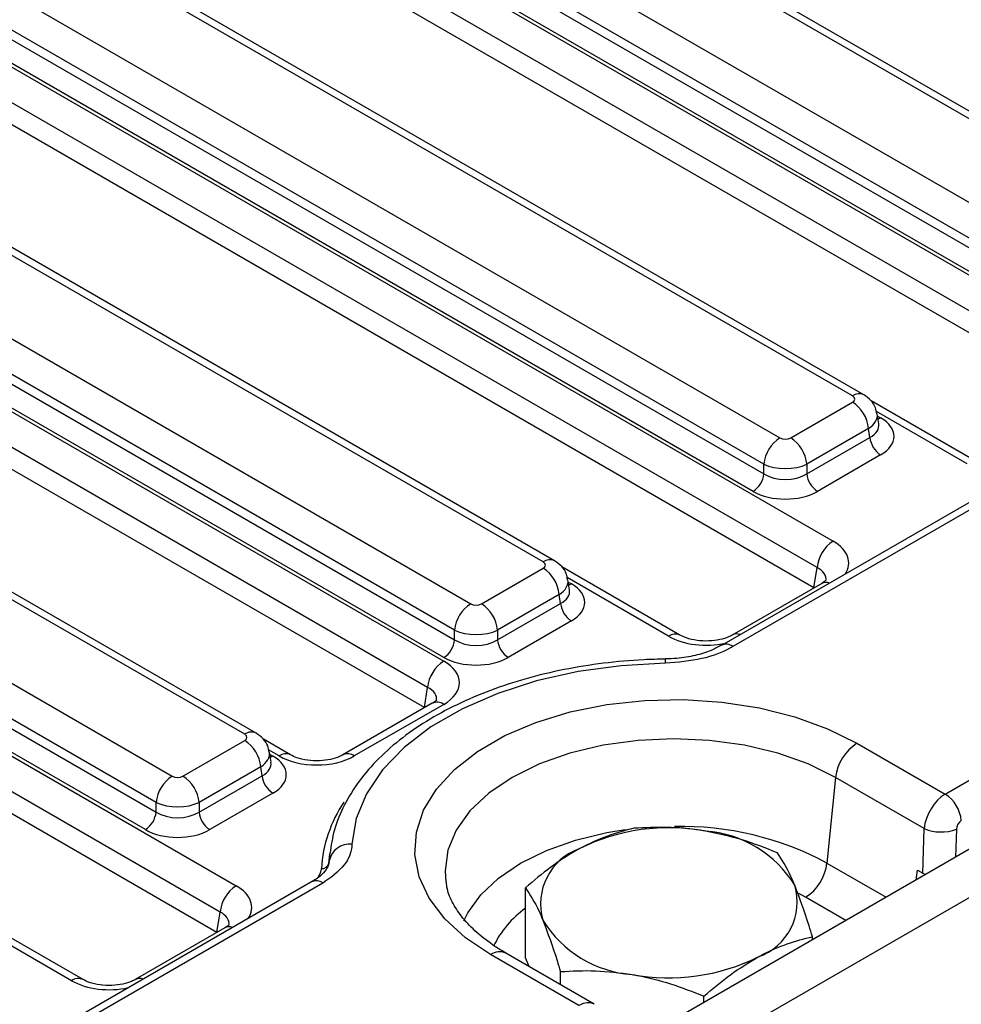
# Model space of a CAD drawing. Units: millimetres. Extents: x 7 to 418, y -29 to 291.
# Drawn here: x 336 to 347, y 139 to 150 of the extents above; entities that cross this region are included whole.
import ezdxf

# ---------------------------------------------------------------- set-up
doc = ezdxf.new("R2010")
doc.units = ezdxf.units.MM

msp = doc.modelspace()

# ---------------------------------------------------------------- linework, layer by layer
at = {"color": 7, "linetype": 'Continuous', "lineweight": 25}
for p, q in [((393.852451, 168.260268), (276.119172, 100.294293)), ((276.441056, 99.954492), (394.174335, 167.920467)), ((378.421994, 163.147772), (344.014918, 143.28499)), ((346.461164, 141.656928), (381.345736, 161.795363)), ((348.711251, 147.898313), (339.786399, 153.05052)), ((348.836241, 147.91069), (339.911389, 153.062897)), ((338.993723, 152.592918), (347.918575, 147.440711)), ((347.742471, 147.152705), (338.817619, 152.304912)), ((338.802816, 152.207214), (347.742471, 147.046461)), ((347.625069, 146.854457), (338.685413, 152.01521)), ((338.649635, 151.995492), (348.500211, 146.308876)), ((348.324107, 146.020869), (338.473531, 151.707486)), ((348.290479, 145.798943), (338.466789, 151.470038)), ((345.446774, 146.013771), (336.521923, 151.165978)), ((345.571764, 146.026148), (336.646912, 151.178355)), ((335.729247, 150.708376), (344.654099, 145.556169)), ((344.477995, 145.268163), (335.553143, 150.42037)), ((335.538339, 150.322672), (344.477995, 145.161919)), ((335.385158, 150.11095), (345.235735, 144.424334)), ((344.360592, 144.969915), (335.420937, 150.130668)), ((345.059631, 144.136327), (335.209054, 149.822944)), ((345.026003, 143.914401), (335.202312, 149.585496)), ((342.064447, 144.197263), (333.257446, 149.281436)), ((342.189437, 144.20964), (333.382436, 149.293813)), ((332.464771, 148.823834), (341.271772, 143.739661)), ((341.095668, 143.451655), (332.288667, 148.535828)), ((332.273863, 148.43813), (341.095668, 143.345411)), ((340.978265, 143.153407), (332.15646, 148.246126)), ((332.120682, 148.226408), (340.976896, 143.113825)), ((340.800792, 142.825818), (331.944578, 147.938402)), ((340.767164, 142.603892), (331.937836, 147.700954)), ((338.799971, 142.312721), (329.99297, 147.396894)), ((338.924961, 142.325098), (330.11796, 147.409271)), ((329.200294, 146.939292), (338.007295, 141.855119)), ((337.831191, 141.567112), (329.02419, 146.651286)), ((329.009387, 146.553588), (337.831191, 141.460869)), ((328.856206, 146.341866), (338.706782, 140.655249)), ((337.713789, 141.268865), (328.891984, 146.361584)), ((338.530678, 140.367243), (328.680102, 146.05386)), ((344.771502, 145.556169), (345.446774, 145.945996)), ((346.825151, 145.282106), (345.651669, 145.959543)), ((338.49705, 140.145316), (328.67336, 145.816412)), ((345.734624, 145.707697), (345.718007, 145.817363)), ((345.622878, 145.657989), (344.947606, 145.268163)), ((345.637682, 145.560292), (345.622878, 145.657989)), ((344.947606, 145.161919), (345.637682, 145.560292)), ((345.755085, 145.368287), (345.065008, 144.969915)), ((344.477995, 145.161919), (344.477995, 145.268163)), ((344.947606, 145.268163), (344.947606, 145.161919)), ((343.560675, 143.397564), (342.269341, 144.143035)), ((341.389174, 143.739661), (342.064447, 144.129488)), ((345.026003, 143.914401), (345.059631, 144.136327)), ((342.352297, 143.891189), (342.33568, 144.000855)), ((345.110745, 143.962285), (344.132514, 143.397564)), ((342.240551, 143.841481), (341.565278, 143.451655)), ((342.255355, 143.743784), (342.240551, 143.841481)), ((341.565278, 143.345411), (342.255355, 143.743784)), ((342.372757, 143.551779), (341.682681, 143.153407)), ((341.095668, 143.345411), (341.095668, 143.451655)), ((341.565278, 143.451655), (341.565278, 143.345411)), ((340.767164, 142.603892), (340.800792, 142.825818)), ((340.851906, 142.651776), (339.873675, 142.087055)), ((340.976896, 142.639399), (339.998665, 142.074678)), ((338.124698, 141.855119), (338.799971, 142.244945)), ((339.301836, 142.087055), (339.004865, 142.258493)), ((345.496192, 142.213995), (346.461164, 141.656928)), ((339.087821, 142.006647), (339.071203, 142.116313)), ((338.976075, 141.956939), (338.300802, 141.567112)), ((338.990878, 141.859242), (338.976075, 141.956939)), ((338.300802, 141.460869), (338.990878, 141.859242)), ((345.262246, 141.839931), (345.168371, 140.902856)), ((346.231745, 141.280251), (345.262246, 141.839931)), ((339.108281, 141.667237), (338.418205, 141.268865)), ((337.831191, 141.460869), (337.831191, 141.567112)), ((338.300802, 141.567112), (338.300802, 141.460869)), ((346.218253, 140.792406), (346.231745, 141.280251)), ((339.727757, 140.982241), (339.721778, 140.90348)), ((339.721778, 140.90348), (339.724329, 140.927384)), ((339.722933, 140.910262), (339.724329, 140.927384)), ((339.724329, 140.927384), (339.730294, 141.005873)), ((339.730294, 141.005873), (339.727757, 140.982241)), ((346.142074, 140.717654), (346.158117, 140.827121)), ((346.158117, 140.827121), (346.218253, 140.792406)), ((339.531121, 140.696549), (332.087064, 136.399187)), ((339.656111, 140.684172), (332.212053, 136.38681)), ((341.870765, 139.865536), (341.870765, 140.633195)), ((337.031722, 139.62848), (335.85824, 140.305917)), ((338.49705, 140.145316), (338.530678, 140.367243)), ((338.581792, 140.193201), (337.603561, 139.62848)), ((345.008082, 140.063014), (345.008082, 140.097547)), ((342.454863, 139.34414), (341.489891, 139.901206)), ((342.623025, 139.359771), (341.656544, 139.917709)), ((341.909987, 139.771399), (341.870765, 139.865536)), ((342.253315, 139.5732), (342.253315, 139.715039)), ((343.821974, 139.378288), (343.821974, 139.447215))]:
    msp.add_line(p, q, dxfattribs=at)
at = {"color": 8, "linetype": 'Continuous', "lineweight": 25}
for p, q in [((374.178144, 160.613318), (344.139908, 143.272613)), ((346.700161, 145.269729), (345.708075, 145.842449)), ((345.721497, 145.794328), (345.755085, 145.774938)), ((343.435685, 143.385187), (342.325748, 144.025941)), ((342.33917, 143.97782), (342.372757, 143.95843)), ((339.176847, 142.074678), (339.061271, 142.141398)), ((339.074694, 142.093278), (339.108281, 142.073888)), ((346.583308, 141.272792), (346.574865, 140.967499)), ((345.168371, 140.902856), (345.81563, 140.529201)), ((344.934425, 140.528792), (344.859872, 140.569712)), ((345.374673, 140.274643), (344.934425, 140.528792)), ((336.906733, 139.616103), (335.914646, 140.188822))]:
    msp.add_line(p, q, dxfattribs=at)
at = {"color": 8, "linetype": 'Continuous', "lineweight": 25, "flags": 128}
for points in [[(345.726328, 145.762451), (345.733355, 145.764727), (345.755085, 145.774938)], [(342.372757, 143.95843), (342.351028, 143.948219), (342.344, 143.945943)], [(345.262246, 141.839931), (344.9637, 141.987129), (344.628941, 142.105555), (344.266212, 142.19229), (343.884445, 142.245201), (343.493041, 142.262984), (343.101637, 142.245201), (342.71987, 142.19229), (342.357141, 142.105555), (342.022382, 141.987129), (341.723836, 141.839931), (341.468853, 141.667584), (341.263712, 141.474332), (341.113465, 141.264933), (341.021811, 141.044544), (340.991007, 140.818591), (340.999685, 140.698397)], [(339.108281, 142.073888), (339.086552, 142.063677), (339.079524, 142.061401)], [(341.196321, 140.271597), (341.239728, 140.358368), (341.382003, 140.556656), (341.576258, 140.739654), (341.817712, 140.902856), (342.100417, 141.042244), (342.417413, 141.154385), (342.760895, 141.236519), (342.961879, 141.268647)]]:
    msp.add_lwpolyline(points, dxfattribs=at)
at = {"color": 7, "linetype": 'Continuous', "lineweight": 25, "flags": 128}
for points in [[(343.402238, 143.089507), (342.918534, 143.062942), (342.445771, 142.998188), (341.992952, 142.896476), (341.568701, 142.759745), (341.181098, 142.590598), (340.837523, 142.392257), (340.54452, 142.168498), (340.30767, 141.923583), (340.131481, 141.662177), (340.019311, 141.389256), (339.973295, 141.11002)], [(341.489891, 139.901206), (341.21371, 140.086474), (340.988446, 140.293435), (340.81913, 140.517466), (340.709546, 140.753563), (340.662139, 140.996451), (340.677971, 141.240706), (340.756687, 141.48087), (340.896528, 141.711579), (341.094371, 141.92768), (341.345796, 142.124344), (341.645187, 142.297179), (341.985857, 142.442323), (342.360194, 142.556536), (342.759837, 142.637264), (343.175859, 142.682706), (343.598966, 142.691845), (344.019707, 142.664478), (344.428683, 142.601216), (344.816758, 142.503473), (345.175264, 142.37343), (345.496192, 142.213995)]]:
    msp.add_lwpolyline(points, dxfattribs=at)
at = {"color": 8, "linetype": 'Continuous', "lineweight": 25}
for centre, radius, start, end in [((345.519463, 145.916964), 0.121058, 64.3693188, 126.9015759), ((342.137135, 144.100456), 0.121058, 64.3693188, 126.9015759), ((345.159377, 143.870156), 0.104176, 68.8842715, 117.8282648), ((343.50896, 143.283967), 0.124959, 66.2288264, 125.9013399), ((344.181081, 143.304902), 0.104698, 68.9561713, 116.524168), ((344.067521, 143.177181), 0.119779, 52.8192485, 117.1619146), ((343.198754, 143.096048), 0.203589, 358.1588593, 11.1288564), ((340.903822, 142.538754), 0.124375, 54.0181846, 114.671357), ((338.872659, 142.215914), 0.121058, 64.3693188, 126.9015759), ((339.250121, 141.973458), 0.124959, 66.2288264, 125.9013399), ((339.925321, 141.973258), 0.125161, 54.1264447, 113.4630944), ((341.093926, 140.75544), 1.457744, 146.0224884, 176.572354), ((343.569029, 137.916581), 3.387585, 61.828101, 91.1729426), ((339.583472, 140.58792), 0.120586, 52.9592162, 115.7303254), ((342.51236, 139.513334), 1.101934, 125.6085565, 154.2116323), ((338.630424, 140.101072), 0.104176, 68.8842715, 117.8282648), ((341.586897, 139.771306), 0.162124, 64.5587729, 126.7516855), ((336.980007, 139.514883), 0.124959, 66.2288264, 125.9013399), ((337.652128, 139.535818), 0.104698, 68.9561713, 116.524168)]:
    msp.add_arc(centre, radius, start, end, dxfattribs=at)
at = {"color": 7, "linetype": 'Continuous', "lineweight": 25}
for centre, radius, start, end in [((345.236344, 145.619483), 0.388447, 5.6889994, 57.1991371), ((344.864529, 145.229656), 0.388447, 122.8008629, 174.3110006), ((344.561072, 145.229656), 0.388447, 5.6889994, 57.1991371), ((345.895372, 145.585962), 0.258965, 185.6889994, 237.1991371), ((344.220306, 145.18759), 0.258965, 302.8008629, 354.3110006), ((345.205295, 145.18759), 0.258965, 185.6889994, 237.1991371), ((345.446164, 144.097821), 0.388447, 122.8008629, 174.3110006), ((341.854017, 143.802975), 0.388447, 5.6889994, 57.1991371), ((341.482201, 143.413148), 0.388447, 122.8008629, 174.3110006), ((341.178744, 143.413148), 0.388447, 5.6889994, 57.1991371), ((342.513044, 143.769454), 0.258965, 185.6889994, 237.1991371), ((340.837978, 143.371082), 0.258965, 302.8008629, 354.3110006), ((341.822968, 143.371082), 0.258965, 185.6889994, 237.1991371), ((341.187326, 142.787312), 0.388447, 122.8008629, 174.3110006), ((338.589541, 141.918433), 0.388447, 5.6889994, 57.1991371), ((345.778052, 141.777527), 0.519567, 122.8533401, 173.1016217), ((338.217725, 141.528606), 0.388447, 122.8008629, 174.3110006), ((337.914268, 141.528606), 0.388447, 5.6889994, 57.1991371), ((339.248568, 141.884912), 0.258965, 185.6889994, 237.1991371), ((346.250734, 141.330416), 0.388447, 5.6889994, 57.1991371), ((337.573502, 141.48654), 0.258965, 302.8008629, 354.3110006), ((338.558491, 141.48654), 0.258965, 185.6889994, 237.1991371), ((343.439906, 139.087535), 2.202269, 79.5009087, 116.3094163), ((343.753214, 140.009131), 1.246911, 31.4624653, 85.9535429), ((346.417007, 141.723352), 0.480271, 247.3101079, 290.259133), ((339.950907, 140.879528), 0.231577, 84.4522, 168.0736933), ((342.675822, 140.458027), 0.639798, 109.3512394, 196.395366), ((339.646247, 140.919433), 0.077198, 264.4563867, 348.0737124), ((344.652565, 140.965261), 0.519567, 302.8533401, 353.1016217), ((338.917212, 140.328737), 0.388447, 122.8008629, 174.3110006), ((344.203026, 140.479352), 0.639798, 289.3512394, 16.395366), ((343.125633, 140.928248), 1.246911, 211.4624653, 265.9535429), ((343.438942, 141.849843), 2.202269, 259.5009087, 296.3094163)]:
    msp.add_arc(centre, radius, start, end, dxfattribs=at)
for centre, major_axis, ratio, start_param, end_param in [((345.387174, 145.979883), (0.083969, 0), 0.572919093, 5.501585242, 7.064785372), ((345.397485, 145.571613), (0.503813, 0), 0.572919093, 5.501585242, 7.064785372), ((344.7128, 145.590575), (0.083333, 0), 0.581689643, 3.930788915, 5.493989046), ((344.7128, 145.38644), (0.333333, 0), 0.499913621, 3.930788915, 5.493989046), ((344.7128, 145.312443), (0.333333, 0), 0.636206991, 3.930788915, 5.493989046), ((344.7128, 145.176353), (0.5, 0), 0.581689643, 3.930788915, 5.493989046), ((342.004847, 144.163375), (0.083969, 0), 0.572919093, 5.501585242, 7.064785372), ((342.015158, 143.755105), (0.503813, 0), 0.572919093, 5.501585242, 7.064785372), ((341.330473, 143.774067), (0.083333, 0), 0.581689643, 3.930788915, 5.493989046), ((341.330473, 143.569932), (0.333333, 0), 0.499913621, 3.930788915, 5.493989046), ((341.330473, 143.495935), (0.333333, 0), 0.636206991, 3.930788915, 5.493989046), ((340.559696, 142.876612), (0.587781, 0), 0.572919093, 5.501585242, 7.064785372), ((341.330473, 143.359845), (0.5, 0), 0.581689643, 3.930788915, 5.493989046), ((338.740371, 142.278833), (0.083969, 0), 0.572919093, 5.501585242, 7.064785372), ((338.750681, 141.870563), (0.503813, 0), 0.572919093, 5.501585242, 7.064785372), ((339.587756, 142.315523), (0.583333, 0), 0.581689643, 3.930788915, 5.493989046), ((338.065997, 141.889525), (0.083333, 0), 0.581689643, 3.930788915, 5.493989046), ((338.065997, 141.68539), (0.333333, 0), 0.499913621, 3.930788915, 5.493989046), ((346.466319, 141.381772), (0.161051, 0.291892), 0.58986379, 0.7738919, 2.222515179), ((338.065997, 141.611393), (0.333333, 0), 0.636206991, 3.930788915, 5.493989046), ((346.642423, 141.297901), (0.035613, 0.075534), 0.62526097, 0.733364489, 2.181987768), ((338.065997, 141.475303), (0.5, 0), 0.581689643, 3.930788915, 5.493989046), ((346.394472, 140.896312), (0.250077, 0.000812), 0.583444328, 3.928553774, 4.079466012)]:
    msp.add_ellipse(centre, major_axis=major_axis, ratio=ratio, start_param=start_param, end_param=end_param, dxfattribs=at)
at = {"color": 8, "linetype": 'Continuous', "lineweight": 25}
for centre, major_axis, ratio, start_param, end_param in [((345.387174, 145.775748), (0.331377, 0.037498), 0.574564314, 5.436660166, 6.308622942), ((345.397485, 145.707703), (0.338119, -0.024633), 0.566593948, 5.542839447, 6.420294331), ((344.818535, 144.187121), (0.587781, 0), 0.572919093, 5.912758899, 7.064785372), ((344.818535, 143.982985), (0.339046, 0.036707), 0.562022576, 6.131045341, 7.004012618), ((342.004847, 143.95924), (0.331377, 0.037498), 0.574564314, 5.436660166, 6.308622942), ((342.015158, 143.891195), (0.338119, -0.024633), 0.566593948, 5.542839447, 6.420294331), ((343.846594, 143.626031), (0.583333, 0), 0.581689643, 3.930788915, 5.082815389), ((340.559696, 142.672477), (0.339046, 0.036707), 0.562022576, 6.131045341, 7.004012618), ((338.740371, 142.074698), (0.331377, 0.037498), 0.574564314, 5.436660166, 6.308622942), ((338.750681, 142.006653), (0.338119, -0.024633), 0.566593948, 5.542839447, 6.420294331), ((338.289582, 140.418037), (0.587781, 0), 0.572919093, 5.912758899, 7.064785372), ((338.289582, 140.213901), (0.339046, 0.036707), 0.562022576, 6.131045341, 7.004012618), ((337.317642, 139.856947), (0.583333, 0), 0.581689643, 3.930788915, 5.082815389), ((342.460018, 139.068983), (0.161051, 0.291892), 0.58986379, 6.272210761, 7.057077207)]:
    msp.add_ellipse(centre, major_axis=major_axis, ratio=ratio, start_param=start_param, end_param=end_param, dxfattribs=at)
at = {"color": 7, "linetype": 'Continuous', "lineweight": 25}
for points, knots in [([(345.713345, 145.818478), (345.709814, 145.841222), (345.701551, 145.894455), (345.651321, 145.969557), (345.599082, 146.006716), (345.571764, 146.026148)], [0, 0, 0, 0, 0.262475802, 0.614316251, 1, 1, 1, 1]), ([(342.331017, 144.00197), (342.327487, 144.024714), (342.319224, 144.077947), (342.268994, 144.153049), (342.216755, 144.190208), (342.189437, 144.20964)], [0, 0, 0, 0, 0.262475802, 0.614316251, 1, 1, 1, 1]), ([(345.157236, 143.998002), (345.157557, 143.998175), (345.158279, 143.998566), (345.13465, 143.976387), (345.113763, 143.964065), (345.110745, 143.962285)], [0, 0, 0, 0, 0.40587297, 0.914155758, 1, 1, 1, 1]), ([(344.132514, 143.397564), (344.119509, 143.390701), (344.083982, 143.371954), (343.997517, 143.344928), (343.875864, 143.329439), (343.745052, 143.335576), (343.631117, 143.362216), (343.58237, 143.386677), (343.560675, 143.397564)], [0, 0, 0, 0, 0.098812856, 0.269933355, 0.454952668, 0.6491735, 0.843861771, 1, 1, 1, 1]), ([(344.011737, 143.286081), (343.976234, 143.266446), (343.896159, 143.22216), (343.72784, 143.171595), (343.554596, 143.14019), (343.441334, 143.138743), (343.398236, 143.138192)], [0, 0, 0, 0, 0.23049155, 0.519855446, 0.817296362, 1, 1, 1, 1]), ([(344.139908, 143.272613), (344.128645, 143.266298), (344.030676, 143.21137), (343.796225, 143.120502), (343.538634, 143.100237), (343.402238, 143.089507)], [0, 0, 0, 0, 0.057596924, 0.500990382, 1, 1, 1, 1]), ([(343.398516, 143.135344), (343.320114, 143.133298), (343.09346, 143.127385), (342.721261, 143.093698), (342.290214, 143.024573), (341.875332, 142.924992), (341.482255, 142.796522), (341.116301, 142.640279), (340.782564, 142.457782), (340.485968, 142.250783), (340.231523, 142.021514), (340.023602, 141.773002), (339.867806, 141.509254), (339.764655, 141.242595), (339.739632, 141.062756), (339.727741, 140.977296)], [0, 0, 0, 0, 0.042463317, 0.122758836, 0.203147182, 0.283642648, 0.364291044, 0.445131418, 0.526183617, 0.607422775, 0.688693897, 0.769647766, 0.849790778, 0.92861951, 1, 1, 1, 1]), ([(340.898398, 142.687493), (340.898718, 142.687666), (340.899441, 142.688057), (340.875811, 142.665878), (340.854924, 142.653556), (340.851906, 142.651776)], [0, 0, 0, 0, 0.40587297, 0.914155758, 1, 1, 1, 1]), ([(339.066541, 142.117428), (339.063011, 142.140172), (339.054747, 142.193405), (339.004518, 142.268507), (338.952279, 142.305666), (338.924961, 142.325098)], [0, 0, 0, 0, 0.262475802, 0.614316251, 1, 1, 1, 1]), ([(339.873675, 142.087055), (339.86067, 142.080192), (339.825144, 142.061445), (339.738679, 142.034419), (339.617025, 142.01893), (339.486213, 142.025067), (339.372279, 142.051707), (339.323532, 142.076168), (339.301836, 142.087055)], [0, 0, 0, 0, 0.098812856, 0.269933355, 0.454952668, 0.6491735, 0.843861771, 1, 1, 1, 1]), ([(343.056874, 141.283527), (342.960559, 141.259596), (342.766164, 141.211295), (342.565209, 141.111852), (342.463819, 141.061679)], [0, 0, 0, 0, 0.495457963, 1, 1, 1, 1]), ([(343.841203, 141.252934), (343.822612, 141.255984), (343.681824, 141.279088), (343.416374, 141.301844), (343.177437, 141.28967), (343.056874, 141.283527)], [0, 0, 0, 0, 0.0700880251, 0.5307833989, 1, 1, 1, 1]), ([(344.625532, 141.015704), (344.498154, 141.066329), (344.241061, 141.168507), (343.975294, 141.224622), (343.841203, 141.252934)], [0, 0, 0, 0, 0.495457963, 1, 1, 1, 1]), ([(339.973295, 141.11002), (339.972686, 141.101249), (339.967221, 141.022471), (339.905376, 140.863358), (339.742296, 140.746127), (339.656111, 140.684172)], [0, 0, 0, 0, 0.05577822, 0.500993956, 1, 1, 1, 1]), ([(342.463819, 141.061679), (342.449762, 141.053849), (342.343308, 140.994547), (342.142594, 140.861932), (341.961926, 140.709905), (341.870765, 140.633195)], [0, 0, 0, 0, 0.070088025, 0.530783399, 1, 1, 1, 1]), ([(339.723313, 140.916834), (339.720966, 140.899837), (339.71665, 140.868585), (339.666645, 140.797324), (339.600601, 140.735622), (339.541424, 140.704366), (339.528353, 140.697462)], [0, 0, 0, 0, 0.333598142, 0.613395635, 0.914599886, 1, 1, 1, 1]), ([(344.816807, 140.659944), (344.802729, 140.692729), (344.738017, 140.843434), (344.67491, 140.940081), (344.625532, 141.015704)], [0, 0, 0, 0, 0.21754554, 1, 1, 1, 1]), ([(341.656544, 139.917709), (341.615841, 139.942244), (341.497459, 140.013604), (341.332425, 140.142024), (341.178663, 140.30119), (341.07316, 140.462363), (341.015651, 140.594174), (341.007926, 140.670705), (341.005334, 140.696383)], [0, 0, 0, 0, 0.103212197, 0.300190498, 0.496916716, 0.694836775, 0.897610119, 1, 1, 1, 1]), ([(341.870765, 140.633195), (341.920143, 140.557573), (341.983249, 140.460925), (342.047962, 140.31022), (342.06204, 140.277435)], [0, 0, 0, 0, 0.782454461, 1, 1, 1, 1]), ([(345.008082, 140.097547), (344.996083, 140.138123), (344.933828, 140.34863), (344.869077, 140.520888), (344.816807, 140.659944)], [0, 0, 0, 0, 0.192749989, 1, 1, 1, 1]), ([(342.06204, 140.277435), (342.11431, 140.13838), (342.17906, 139.966121), (342.241315, 139.755614), (342.253315, 139.715039)], [0, 0, 0, 0, 0.80725001, 1, 1, 1, 1]), ([(338.628284, 140.228918), (338.628604, 140.229091), (338.629327, 140.229482), (338.605697, 140.207303), (338.58481, 140.194981), (338.581792, 140.193201)], [0, 0, 0, 0, 0.40587297, 0.914155758, 1, 1, 1, 1]), ([(344.415028, 139.875699), (344.429085, 139.883283), (344.535539, 139.940717), (344.736254, 140.028202), (344.916921, 140.074291), (345.008082, 140.097547)], [0, 0, 0, 0, 0.070088025, 0.530783399, 1, 1, 1, 1]), ([(343.821974, 139.447215), (343.918288, 139.5289), (344.112683, 139.693769), (344.313638, 139.81469), (344.415028, 139.875699)], [0, 0, 0, 0, 0.495457963, 1, 1, 1, 1]), ([(342.253315, 139.715039), (342.380693, 139.722168), (342.637786, 139.736557), (342.903553, 139.701921), (343.037644, 139.684445)], [0, 0, 0, 0, 0.495457963, 1, 1, 1, 1]), ([(337.603561, 139.62848), (337.590556, 139.621617), (337.55503, 139.60287), (337.468565, 139.575844), (337.346911, 139.560355), (337.216099, 139.566492), (337.102165, 139.593132), (337.053418, 139.617593), (337.031722, 139.62848)], [0, 0, 0, 0, 0.098812856, 0.269933355, 0.454952668, 0.6491735, 0.843861771, 1, 1, 1, 1]), ([(343.037644, 139.684445), (343.056235, 139.681147), (343.197023, 139.656176), (343.462473, 139.588289), (343.70141, 139.494526), (343.821974, 139.447215)], [0, 0, 0, 0, 0.070088025, 0.530783399, 1, 1, 1, 1])]:
    msp.add_open_spline(points, degree=3, knots=knots, dxfattribs=at)
at = {"color": 8, "linetype": 'Continuous', "lineweight": 25}
msp.add_open_spline([(339.606819, 140.751624), (339.620252, 140.775593), (339.636966, 140.805417), (339.63849, 140.836495), (339.63879, 140.842596)], degree=3, knots=[0, 0, 0, 0, 0.8036898609, 1, 1, 1, 1], dxfattribs=at)

doc.saveas('drawing.dxf')
